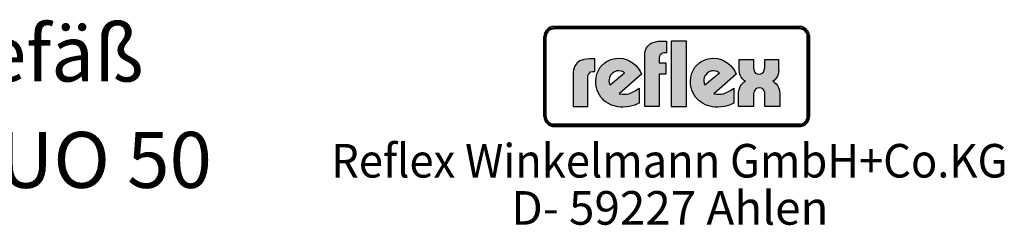
# Model space of a CAD drawing. Extents: x -3564 to -2240, y 8934 to 9880.
# Drawn here: x -2595 to -2240, y 9044 to 9118 of the extents above; entities that cross this region are included whole.
import ezdxf
from ezdxf.enums import TextEntityAlignment as Align

# ---------------------------------------------------------------- set-up
doc = ezdxf.new("R2010")
doc.units = 0
doc.header["$LTSCALE"] = 3
doc.layers.get('0').update_dxf_attribs({"linetype": 'CONTINUOUS'})
doc.layers.add('AM_4', color=3, linetype='CONTINUOUS', lineweight=25)
doc.layers.add('AM_6', color=2, linetype='CONTINUOUS', lineweight=35)
doc.styles.get("Standard").update_dxf_attribs({"font": 'ISOCP.SHX'})

msp = doc.modelspace()

# ---------------------------------------------------------------- hatches: boundary and pattern name
at = {"layer": 'AM_4'}
h = msp.add_hatch(color=256, dxfattribs=at)
h.paths.add_polyline_path([(-2313.97, 9115.47), (-2402.13, 9115.47), (-2402.13, 9115.05), (-2313.97, 9115.05)])
h.paths.add_polyline_path([(-2405.43, 9111.76), (-2405.84, 9111.76), (-2405.84, 9083.02), (-2405.43, 9083.02)])
h.paths.add_polyline_path([(-2404.66, 9113.12), (-2404.59, 9113.24), (-2404.52, 9113.36), (-2404.44, 9113.47), (-2404.35, 9113.58), (-2404.26, 9113.69), (-2404.16, 9113.79), (-2404.06, 9113.89), (-2403.95, 9113.97), (-2403.85, 9114.06), (-2403.73, 9114.15), (-2403.61, 9114.22), (-2403.49, 9114.29), (-2403.37, 9114.36), (-2403.24, 9114.42), (-2403.11, 9114.46), (-2402.98, 9114.51), (-2402.84, 9114.55), (-2402.71, 9114.58), (-2402.56, 9114.61), (-2402.42, 9114.63), (-2402.28, 9114.64), (-2402.13, 9114.64), (-2402.13, 9115.05), (-2402.8, 9114.97), (-2403.38, 9114.8), (-2403.97, 9114.47), (-2404.42, 9114.09), (-2404.84, 9113.59), (-2405.13, 9113.05), (-2405.34, 9112.42), (-2405.43, 9111.76), (-2405.01, 9111.76), (-2405.01, 9111.91), (-2405, 9112.05), (-2404.98, 9112.19), (-2404.96, 9112.33), (-2404.93, 9112.47), (-2404.88, 9112.6), (-2404.84, 9112.74), (-2404.79, 9112.87), (-2404.73, 9113)])
h = msp.add_hatch(color=256, dxfattribs=at)
h.paths.add_polyline_path([(-2405.01, 9111.76), (-2405.43, 9111.76), (-2405.43, 9083.02), (-2405.01, 9083.02)])
h.paths.add_polyline_path([(-2313.97, 9080.18), (-2402.13, 9080.18), (-2402.13, 9079.77), (-2313.97, 9079.77)])
h.paths.add_polyline_path([(-2313.97, 9115.05), (-2402.13, 9115.05), (-2402.13, 9114.64), (-2313.97, 9114.64)])
h.paths.add_polyline_path([(-2310.26, 9111.76), (-2310.68, 9111.76), (-2310.68, 9083.02), (-2310.26, 9083.02)])
h.paths.add_polyline_path([(-2403.38, 9114.8), (-2402.8, 9114.97), (-2402.13, 9115.05), (-2402.13, 9115.47), (-2402.32, 9115.46), (-2402.5, 9115.44), (-2402.69, 9115.42), (-2402.87, 9115.39), (-2403.05, 9115.35), (-2403.23, 9115.29), (-2403.4, 9115.23), (-2403.57, 9115.17), (-2403.73, 9115.1), (-2403.89, 9115.01), (-2404.04, 9114.92), (-2404.19, 9114.82), (-2404.33, 9114.72), (-2404.48, 9114.61), (-2404.62, 9114.49), (-2404.74, 9114.37), (-2404.87, 9114.24), (-2404.98, 9114.11), (-2405.09, 9113.96), (-2405.19, 9113.82), (-2405.29, 9113.67), (-2405.38, 9113.52), (-2405.47, 9113.35), (-2405.54, 9113.19), (-2405.61, 9113.03), (-2405.66, 9112.85), (-2405.72, 9112.68), (-2405.76, 9112.5), (-2405.79, 9112.32), (-2405.81, 9112.13), (-2405.83, 9111.95), (-2405.84, 9111.76), (-2405.43, 9111.76), (-2405.34, 9112.42), (-2405.13, 9113.05), (-2404.84, 9113.59), (-2404.42, 9114.09), (-2403.97, 9114.47)])
h.paths.add_polyline_path([(-2403.24, 9114.42), (-2403.11, 9114.46), (-2402.98, 9114.51), (-2402.84, 9114.55), (-2402.71, 9114.58), (-2402.56, 9114.61), (-2402.42, 9114.63), (-2402.28, 9114.64), (-2402.13, 9114.64), (-2402.13, 9115.05), (-2402.8, 9114.97), (-2403.38, 9114.8), (-2403.97, 9114.47), (-2404.42, 9114.09), (-2404.84, 9113.59), (-2405.13, 9113.05), (-2405.34, 9112.42), (-2405.43, 9111.76), (-2405.01, 9111.76), (-2405.01, 9111.91), (-2405, 9112.05), (-2404.98, 9112.19), (-2404.96, 9112.33), (-2404.93, 9112.47), (-2404.88, 9112.6), (-2404.84, 9112.74), (-2404.79, 9112.87), (-2404.73, 9113), (-2404.66, 9113.12), (-2404.59, 9113.24), (-2404.52, 9113.36), (-2404.44, 9113.47), (-2404.35, 9113.58), (-2404.26, 9113.69), (-2404.16, 9113.79), (-2404.06, 9113.89), (-2403.95, 9113.97), (-2403.85, 9114.06), (-2403.73, 9114.15), (-2403.61, 9114.22), (-2403.49, 9114.29), (-2403.37, 9114.36)])
h.paths.add_polyline_path([(-2313.97, 9079.77), (-2402.13, 9079.77), (-2402.13, 9079.36), (-2313.97, 9079.36)])
h.paths.add_polyline_path([(-2311.22, 9081.19), (-2310.93, 9081.78), (-2310.72, 9082.36), (-2310.68, 9083.02), (-2311.09, 9083.02), (-2311.09, 9082.88), (-2311.1, 9082.74), (-2311.12, 9082.59), (-2311.14, 9082.45), (-2311.18, 9082.31), (-2311.21, 9082.18), (-2311.26, 9082.05), (-2311.31, 9081.92), (-2311.37, 9081.79), (-2311.43, 9081.67), (-2311.5, 9081.56), (-2311.57, 9081.44), (-2311.65, 9081.33), (-2311.74, 9081.22), (-2311.83, 9081.11), (-2311.92, 9081.02), (-2312.02, 9080.92), (-2312.12, 9080.83), (-2312.24, 9080.75), (-2312.35, 9080.67), (-2312.46, 9080.6), (-2312.58, 9080.52), (-2312.71, 9080.46), (-2312.84, 9080.41), (-2312.97, 9080.36), (-2313.1, 9080.31), (-2313.24, 9080.27), (-2313.38, 9080.24), (-2313.53, 9080.21), (-2313.67, 9080.2), (-2313.82, 9080.18), (-2313.97, 9080.18), (-2313.97, 9079.77), (-2313.31, 9079.81), (-2312.68, 9080.02), (-2312.14, 9080.32), (-2311.64, 9080.73)], flags=16)
h.paths.add_polyline_path([(-2311.11, 9080.7), (-2311, 9080.83), (-2310.9, 9080.98), (-2310.8, 9081.13), (-2310.71, 9081.28), (-2310.63, 9081.44), (-2310.56, 9081.6), (-2310.49, 9081.76), (-2310.43, 9081.94), (-2310.38, 9082.11), (-2310.34, 9082.29), (-2310.31, 9082.47), (-2310.29, 9082.65), (-2310.27, 9082.84), (-2310.26, 9083.02), (-2310.68, 9083.02), (-2310.72, 9082.36), (-2310.93, 9081.78), (-2311.22, 9081.19), (-2311.64, 9080.73), (-2312.14, 9080.32), (-2312.68, 9080.02), (-2313.31, 9079.81), (-2313.97, 9079.77), (-2313.97, 9079.36), (-2313.78, 9079.37), (-2313.59, 9079.39), (-2313.4, 9079.4), (-2313.22, 9079.44), (-2313.04, 9079.47), (-2312.86, 9079.53), (-2312.69, 9079.59), (-2312.52, 9079.65), (-2312.36, 9079.73), (-2312.2, 9079.8), (-2312.05, 9079.89), (-2311.89, 9079.99), (-2311.75, 9080.09), (-2311.61, 9080.2), (-2311.47, 9080.32), (-2311.34, 9080.43), (-2311.22, 9080.56)])
h.paths.add_polyline_path([(-2311.64, 9114.09), (-2312.14, 9114.47), (-2312.68, 9114.8), (-2313.31, 9114.97), (-2313.97, 9115.05), (-2313.97, 9114.64), (-2313.82, 9114.64), (-2313.67, 9114.63), (-2313.53, 9114.61), (-2313.38, 9114.58), (-2313.25, 9114.55), (-2313.11, 9114.51), (-2312.97, 9114.46), (-2312.84, 9114.42), (-2312.71, 9114.36), (-2312.59, 9114.29), (-2312.47, 9114.22), (-2312.35, 9114.15), (-2312.24, 9114.06), (-2312.13, 9113.98), (-2312.02, 9113.89), (-2311.92, 9113.79), (-2311.83, 9113.69), (-2311.74, 9113.59), (-2311.65, 9113.47), (-2311.58, 9113.36), (-2311.5, 9113.25), (-2311.43, 9113.12), (-2311.37, 9113), (-2311.31, 9112.87), (-2311.26, 9112.74), (-2311.21, 9112.61), (-2311.18, 9112.47), (-2311.14, 9112.33), (-2311.12, 9112.19), (-2311.1, 9112.05), (-2311.09, 9111.91), (-2311.09, 9111.76), (-2310.68, 9111.76), (-2310.72, 9112.42), (-2310.93, 9113.05), (-2311.22, 9113.59)])
h.paths.add_polyline_path([(-2311.47, 9114.49), (-2311.61, 9114.61), (-2311.74, 9114.72), (-2311.89, 9114.82), (-2312.04, 9114.92), (-2312.2, 9115.01), (-2312.36, 9115.1), (-2312.52, 9115.17), (-2312.69, 9115.23), (-2312.86, 9115.29), (-2313.04, 9115.35), (-2313.22, 9115.39), (-2313.4, 9115.42), (-2313.59, 9115.44), (-2313.78, 9115.46), (-2313.97, 9115.47), (-2313.97, 9115.05), (-2313.31, 9114.97), (-2312.68, 9114.8), (-2312.14, 9114.47), (-2311.64, 9114.09), (-2311.22, 9113.59), (-2310.93, 9113.05), (-2310.72, 9112.42), (-2310.68, 9111.76), (-2310.26, 9111.76), (-2310.27, 9111.95), (-2310.29, 9112.13), (-2310.31, 9112.32), (-2310.34, 9112.5), (-2310.38, 9112.67), (-2310.43, 9112.85), (-2310.49, 9113.02), (-2310.56, 9113.19), (-2310.63, 9113.35), (-2310.71, 9113.51), (-2310.79, 9113.66), (-2310.9, 9113.82), (-2311, 9113.96), (-2311.1, 9114.11), (-2311.22, 9114.24), (-2311.34, 9114.37)])
h.paths.add_polyline_path([(-2404.16, 9081.02), (-2404.26, 9081.12), (-2404.35, 9081.22), (-2404.44, 9081.33), (-2404.52, 9081.44), (-2404.6, 9081.56), (-2404.67, 9081.68), (-2404.73, 9081.8), (-2404.79, 9081.92), (-2404.84, 9082.05), (-2404.89, 9082.18), (-2404.93, 9082.32), (-2404.96, 9082.46), (-2404.98, 9082.59), (-2405, 9082.74), (-2405.01, 9082.88), (-2405.01, 9083.02), (-2405.43, 9083.02), (-2405.34, 9082.36), (-2405.13, 9081.78), (-2404.84, 9081.19), (-2404.42, 9080.73), (-2403.97, 9080.32), (-2403.38, 9080.02), (-2402.8, 9079.81), (-2402.13, 9079.77), (-2402.13, 9080.18), (-2402.28, 9080.18), (-2402.43, 9080.2), (-2402.57, 9080.21), (-2402.71, 9080.24), (-2402.84, 9080.27), (-2402.98, 9080.31), (-2403.11, 9080.36), (-2403.24, 9080.41), (-2403.37, 9080.46), (-2403.49, 9080.52), (-2403.62, 9080.6), (-2403.73, 9080.67), (-2403.85, 9080.75), (-2403.96, 9080.83), (-2404.07, 9080.92)], flags=17)
h.paths.add_polyline_path([(-2404.42, 9080.73), (-2404.84, 9081.19), (-2405.13, 9081.78), (-2405.34, 9082.36), (-2405.43, 9083.02), (-2405.84, 9083.02), (-2405.83, 9082.84), (-2405.81, 9082.65), (-2405.79, 9082.47), (-2405.76, 9082.29), (-2405.72, 9082.11), (-2405.66, 9081.94), (-2405.61, 9081.76), (-2405.54, 9081.6), (-2405.46, 9081.44), (-2405.38, 9081.28), (-2405.29, 9081.13), (-2405.19, 9080.98), (-2405.09, 9080.83), (-2404.98, 9080.7), (-2404.86, 9080.56), (-2404.74, 9080.43), (-2404.61, 9080.32), (-2404.47, 9080.2), (-2404.33, 9080.09), (-2404.19, 9079.99), (-2404.04, 9079.89), (-2403.89, 9079.8), (-2403.73, 9079.73), (-2403.56, 9079.65), (-2403.39, 9079.59), (-2403.22, 9079.53), (-2403.05, 9079.47), (-2402.87, 9079.44), (-2402.69, 9079.4), (-2402.5, 9079.39), (-2402.32, 9079.37), (-2402.13, 9079.36), (-2402.13, 9079.77), (-2402.8, 9079.81), (-2403.38, 9080.02), (-2403.97, 9080.32)])
h = msp.add_hatch(color=256, dxfattribs=at)
h.paths.add_polyline_path([(-2310.68, 9111.76), (-2311.09, 9111.76), (-2311.09, 9083.02), (-2310.68, 9083.02)])
h.paths.add_polyline_path([(-2310.93, 9081.78), (-2310.72, 9082.36), (-2310.68, 9083.02), (-2311.09, 9083.02), (-2311.09, 9082.88), (-2311.1, 9082.74), (-2311.12, 9082.59), (-2311.14, 9082.45), (-2311.18, 9082.31), (-2311.21, 9082.18), (-2311.26, 9082.05), (-2311.31, 9081.92), (-2311.37, 9081.79), (-2311.43, 9081.67), (-2311.5, 9081.56), (-2311.57, 9081.44), (-2311.65, 9081.33), (-2311.74, 9081.22), (-2311.83, 9081.11), (-2311.92, 9081.02), (-2312.02, 9080.92), (-2312.12, 9080.83), (-2312.24, 9080.75), (-2312.35, 9080.67), (-2312.46, 9080.6), (-2312.58, 9080.52), (-2312.71, 9080.46), (-2312.84, 9080.41), (-2312.97, 9080.36), (-2313.1, 9080.31), (-2313.24, 9080.27), (-2313.38, 9080.24), (-2313.53, 9080.21), (-2313.67, 9080.2), (-2313.82, 9080.18), (-2313.97, 9080.18), (-2313.97, 9079.77), (-2313.31, 9079.81), (-2312.68, 9080.02), (-2312.14, 9080.32), (-2311.64, 9080.73), (-2311.22, 9081.19)])
h = msp.add_hatch(color=256, dxfattribs=at)
h.paths.add_polyline_path([(-2390.03, 9097.39), (-2389.92, 9097.98), (-2389.7, 9098.42), (-2389.38, 9098.74), (-2389.05, 9099.02), (-2388.4, 9099.18), (-2388.08, 9099.23), (-2387.48, 9099.23), (-2387.48, 9103.73), (-2389.43, 9103.73), (-2390.52, 9103.68), (-2391.44, 9103.57), (-2392.2, 9103.3), (-2392.91, 9103.02), (-2393.44, 9102.64), (-2393.93, 9102.26), (-2394.31, 9101.83), (-2394.64, 9101.4), (-2395.01, 9100.48), (-2395.23, 9099.72), (-2395.29, 9099.02), (-2395.29, 9086.6), (-2390.03, 9086.6)])
h.paths.add_polyline_path([(-2370.73, 9098.26), (-2371.21, 9099.34), (-2371.92, 9100.43), (-2372.73, 9101.34), (-2373.76, 9102.21), (-2374.9, 9102.92), (-2376.15, 9103.46), (-2377.5, 9103.84), (-2378.91, 9103.95), (-2379.94, 9103.89), (-2380.87, 9103.73), (-2381.73, 9103.51), (-2382.55, 9103.19), (-2383.31, 9102.81), (-2383.96, 9102.37), (-2384.56, 9101.83), (-2385.15, 9101.29), (-2385.63, 9100.7), (-2386.01, 9100.05), (-2386.39, 9099.34), (-2386.67, 9098.64), (-2387.05, 9097.17), (-2387.21, 9095.65), (-2387.15, 9094.51), (-2386.99, 9093.49), (-2386.72, 9092.51), (-2386.34, 9091.59), (-2385.91, 9090.77), (-2385.42, 9090.01), (-2384.83, 9089.31), (-2384.18, 9088.66), (-2383.42, 9088.12), (-2382.66, 9087.68), (-2381.84, 9087.25), (-2381.03, 9086.92), (-2380.11, 9086.7), (-2379.24, 9086.49), (-2378.32, 9086.38), (-2377.4, 9086.38), (-2376.15, 9086.43), (-2375.01, 9086.6), (-2374.04, 9086.81), (-2373.17, 9087.08), (-2371.97, 9087.63), (-2371.59, 9087.84), (-2371.59, 9093.16), (-2372.79, 9092.35), (-2373.98, 9091.7), (-2375.34, 9091.21), (-2375.99, 9091.05), (-2376.64, 9090.99), (-2377.72, 9090.99), (-2378.48, 9091.15), (-2378.8, 9091.21)])
h.paths.add_polyline_path([(-2382.06, 9094.35), (-2382.22, 9094.73), (-2382.33, 9095.16), (-2382.44, 9095.71), (-2382.39, 9096.36), (-2382.22, 9097.06), (-2381.84, 9097.82), (-2381.19, 9098.58), (-2380.43, 9099.12), (-2379.62, 9099.4), (-2378.86, 9099.45), (-2378.21, 9099.34), (-2377.61, 9099.18), (-2377.18, 9098.96), (-2376.8, 9098.74)], flags=16)
h.paths.add_polyline_path([(-2364.33, 9098.26), (-2362, 9098.26), (-2362, 9102.32), (-2364.33, 9102.32), (-2364.33, 9104.11), (-2364.22, 9104.71), (-2364, 9105.14), (-2363.68, 9105.47), (-2363.35, 9105.74), (-2362.65, 9105.9), (-2362.38, 9105.95), (-2361.79, 9105.95), (-2361.79, 9110.13), (-2363.73, 9110.13), (-2364.76, 9110.07), (-2365.69, 9109.91), (-2366.5, 9109.64), (-2367.21, 9109.37), (-2367.75, 9108.99), (-2368.24, 9108.61), (-2368.62, 9108.18), (-2368.89, 9107.75), (-2369.32, 9106.88), (-2369.54, 9106.06), (-2369.59, 9105.36), (-2369.59, 9086.65), (-2364.33, 9086.65)])
h.paths.add_polyline_path([(-2354.57, 9110.13), (-2360.05, 9110.13), (-2360.05, 9086.65), (-2354.57, 9086.65)])
h.paths.add_polyline_path([(-2336.63, 9098.26), (-2337.12, 9099.34), (-2337.82, 9100.43), (-2338.64, 9101.34), (-2339.66, 9102.21), (-2340.8, 9102.92), (-2342.05, 9103.46), (-2343.4, 9103.84), (-2344.82, 9103.95), (-2345.85, 9103.89), (-2346.76, 9103.73), (-2347.63, 9103.51), (-2348.44, 9103.19), (-2349.2, 9102.81), (-2349.86, 9102.37), (-2350.45, 9101.83), (-2351.05, 9101.29), (-2351.48, 9100.7), (-2351.92, 9100.05), (-2352.3, 9099.34), (-2352.57, 9098.64), (-2352.95, 9097.17), (-2353.11, 9095.65), (-2353.06, 9094.51), (-2352.89, 9093.49), (-2352.62, 9092.51), (-2352.24, 9091.59), (-2351.81, 9090.77), (-2351.32, 9090.01), (-2350.72, 9089.31), (-2350.02, 9088.66), (-2349.31, 9088.12), (-2348.55, 9087.68), (-2347.74, 9087.25), (-2346.92, 9086.92), (-2346.01, 9086.7), (-2345.14, 9086.49), (-2344.22, 9086.38), (-2343.3, 9086.38), (-2342.05, 9086.43), (-2340.91, 9086.6), (-2339.88, 9086.81), (-2339.06, 9087.08), (-2337.88, 9087.63), (-2337.5, 9087.84), (-2337.5, 9093.16), (-2338.69, 9092.35), (-2339.88, 9091.7), (-2341.23, 9091.21), (-2341.89, 9091.05), (-2342.54, 9090.99), (-2343.62, 9090.99), (-2344.38, 9091.15), (-2344.71, 9091.21)])
h.paths.add_polyline_path([(-2348.34, 9095.71), (-2348.28, 9096.36), (-2348.12, 9097.06), (-2347.74, 9097.82), (-2347.09, 9098.58), (-2346.34, 9099.12), (-2345.52, 9099.4), (-2344.76, 9099.45), (-2344.11, 9099.34), (-2343.51, 9099.18), (-2343.08, 9098.96), (-2342.7, 9098.74), (-2347.96, 9094.35), (-2348.12, 9094.73), (-2348.23, 9095.16)], flags=16)
h.paths.add_polyline_path([(-2322.7, 9095.16), (-2323.13, 9095.43), (-2323.5, 9095.65), (-2322.75, 9096.14), (-2322.21, 9096.79), (-2321.77, 9097.5), (-2321.5, 9098.2), (-2321.29, 9099.4), (-2321.29, 9099.94), (-2321.29, 9103.57), (-2326.38, 9103.57), (-2326.38, 9100.48), (-2326.43, 9100.1), (-2326.65, 9099.34), (-2326.87, 9098.96), (-2327.25, 9098.58), (-2327.79, 9098.31), (-2328.44, 9098.26), (-2329.09, 9098.31), (-2329.64, 9098.58), (-2329.96, 9098.91), (-2330.18, 9099.34), (-2330.34, 9100.1), (-2330.34, 9100.43), (-2330.34, 9103.57), (-2335.54, 9103.57), (-2335.54, 9099.88), (-2335.43, 9098.74), (-2335.16, 9097.88), (-2334.84, 9097.12), (-2334.4, 9096.57), (-2333.97, 9096.14), (-2333.64, 9095.87), (-2333.26, 9095.65), (-2333.75, 9095.43), (-2334.13, 9095.16), (-2334.73, 9094.51), (-2335.22, 9093.75), (-2335.49, 9093), (-2335.71, 9092.29), (-2335.81, 9091.7), (-2335.87, 9091.15), (-2335.87, 9086.65), (-2330.45, 9086.65), (-2330.45, 9090.77), (-2330.4, 9091.21), (-2330.34, 9091.59), (-2330.23, 9092.08), (-2329.96, 9092.51), (-2329.58, 9092.95), (-2329.04, 9093.22), (-2328.28, 9093.33), (-2327.57, 9093.22), (-2327.03, 9092.95), (-2326.71, 9092.51), (-2326.49, 9092.02), (-2326.38, 9091.59), (-2326.33, 9091.15), (-2326.33, 9090.77), (-2326.33, 9086.65), (-2320.96, 9086.65), (-2320.96, 9091.21), (-2321.07, 9092.4), (-2321.39, 9093.38), (-2321.77, 9094.13), (-2322.26, 9094.73)])

# ---------------------------------------------------------------- linework, layer by layer
for p, q in [((-2405.19, 9113.82), (-2405.29, 9113.67)), ((-2405.09, 9113.96), (-2405.19, 9113.82)), ((-2404.98, 9114.11), (-2405.09, 9113.96)), ((-2404.87, 9114.24), (-2404.98, 9114.11)), ((-2404.74, 9114.37), (-2404.87, 9114.24)), ((-2404.84, 9113.59), (-2404.42, 9114.09)), ((-2404.62, 9114.49), (-2404.74, 9114.37)), ((-2404.48, 9114.61), (-2404.62, 9114.49)), ((-2404.33, 9114.72), (-2404.48, 9114.61)), ((-2404.42, 9114.09), (-2403.97, 9114.47)), ((-2404.19, 9114.82), (-2404.33, 9114.72)), ((-2404.26, 9113.69), (-2404.16, 9113.79)), ((-2404.04, 9114.92), (-2404.19, 9114.82)), ((-2404.16, 9113.79), (-2404.06, 9113.89)), ((-2404.06, 9113.89), (-2403.85, 9114.06)), ((-2403.89, 9115.01), (-2404.04, 9114.92)), ((-2403.97, 9114.47), (-2403.38, 9114.8)), ((-2403.73, 9115.1), (-2403.89, 9115.01)), ((-2403.85, 9114.06), (-2403.73, 9114.15)), ((-2403.57, 9115.17), (-2403.73, 9115.1)), ((-2403.73, 9114.15), (-2403.49, 9114.29)), ((-2403.4, 9115.23), (-2403.57, 9115.17)), ((-2403.49, 9114.29), (-2403.37, 9114.36)), ((-2403.23, 9115.29), (-2403.4, 9115.23)), ((-2403.38, 9114.8), (-2402.8, 9114.97)), ((-2403.37, 9114.36), (-2403.24, 9114.42)), ((-2403.24, 9114.42), (-2402.98, 9114.51)), ((-2403.05, 9115.35), (-2403.23, 9115.29)), ((-2402.87, 9115.39), (-2403.05, 9115.35)), ((-2402.98, 9114.51), (-2402.84, 9114.55)), ((-2402.69, 9115.42), (-2402.87, 9115.39)), ((-2402.84, 9114.55), (-2402.71, 9114.58)), ((-2402.8, 9114.97), (-2402.13, 9115.05)), ((-2402.71, 9114.58), (-2402.56, 9114.61)), ((-2402.5, 9115.44), (-2402.69, 9115.42)), ((-2402.56, 9114.61), (-2402.42, 9114.63)), ((-2402.32, 9115.46), (-2402.5, 9115.44)), ((-2402.42, 9114.63), (-2402.28, 9114.64)), ((-2402.13, 9115.47), (-2402.32, 9115.46)), ((-2402.28, 9114.64), (-2313.82, 9114.64)), ((-2402.13, 9115.47), (-2313.97, 9115.47)), ((-2402.13, 9115.47), (-2402.13, 9115.47)), ((-2402.13, 9115.47), (-2402.13, 9114.64)), ((-2402.13, 9115.05), (-2313.97, 9115.05)), ((-2402.13, 9115.05), (-2402.13, 9115.05)), ((-2402.13, 9114.71), (-2313.97, 9114.71)), ((-2313.78, 9115.46), (-2313.97, 9115.47)), ((-2313.97, 9114.64), (-2313.97, 9115.47)), ((-2313.97, 9115.47), (-2313.97, 9115.47)), ((-2313.97, 9115.05), (-2313.31, 9114.97)), ((-2313.82, 9114.64), (-2313.67, 9114.63)), ((-2313.59, 9115.44), (-2313.78, 9115.46)), ((-2313.67, 9114.63), (-2313.38, 9114.58)), ((-2313.4, 9115.42), (-2313.59, 9115.44)), ((-2313.22, 9115.39), (-2313.4, 9115.42)), ((-2313.38, 9114.58), (-2313.25, 9114.55)), ((-2313.31, 9114.97), (-2312.68, 9114.8)), ((-2313.25, 9114.55), (-2313.11, 9114.51)), ((-2313.04, 9115.35), (-2313.22, 9115.39)), ((-2313.11, 9114.51), (-2312.97, 9114.46)), ((-2312.86, 9115.29), (-2313.04, 9115.35)), ((-2312.97, 9114.46), (-2312.84, 9114.42)), ((-2312.69, 9115.23), (-2312.86, 9115.29)), ((-2312.84, 9114.42), (-2312.71, 9114.36)), ((-2312.71, 9114.36), (-2312.59, 9114.29)), ((-2312.52, 9115.17), (-2312.69, 9115.23)), ((-2312.68, 9114.8), (-2312.14, 9114.47)), ((-2312.59, 9114.29), (-2312.47, 9114.22)), ((-2312.36, 9115.1), (-2312.52, 9115.17)), ((-2312.47, 9114.22), (-2312.35, 9114.15)), ((-2312.2, 9115.01), (-2312.36, 9115.1)), ((-2312.35, 9114.15), (-2312.24, 9114.06)), ((-2312.24, 9114.06), (-2312.13, 9113.98)), ((-2312.04, 9114.92), (-2312.2, 9115.01)), ((-2312.14, 9114.47), (-2311.64, 9114.09)), ((-2312.13, 9113.98), (-2312.02, 9113.89)), ((-2312.04, 9114.92), (-2311.74, 9114.72)), ((-2312.02, 9113.89), (-2311.92, 9113.79)), ((-2311.92, 9113.79), (-2311.83, 9113.69)), ((-2311.61, 9114.61), (-2311.74, 9114.72)), ((-2311.64, 9114.09), (-2311.22, 9113.59)), ((-2311.47, 9114.49), (-2311.61, 9114.61)), ((-2311.34, 9114.37), (-2311.47, 9114.49)), ((-2311.34, 9114.37), (-2311.1, 9114.11)), ((-2311, 9113.96), (-2311.1, 9114.11)), ((-2310.9, 9113.82), (-2311, 9113.96)), ((-2310.79, 9113.66), (-2310.9, 9113.82)), ((-2405.83, 9111.95), (-2405.84, 9111.76)), ((-2405.84, 9083.02), (-2405.84, 9111.76)), ((-2405.84, 9111.76), (-2405.84, 9111.76)), ((-2405.84, 9111.76), (-2405.01, 9111.76)), ((-2405.81, 9112.13), (-2405.83, 9111.95)), ((-2405.79, 9112.32), (-2405.81, 9112.13)), ((-2405.76, 9112.5), (-2405.79, 9112.32)), ((-2405.72, 9112.68), (-2405.76, 9112.5)), ((-2405.66, 9112.85), (-2405.72, 9112.68)), ((-2405.61, 9113.03), (-2405.66, 9112.85)), ((-2405.54, 9113.19), (-2405.61, 9113.03)), ((-2405.47, 9113.35), (-2405.54, 9113.19)), ((-2405.38, 9113.52), (-2405.47, 9113.35)), ((-2405.43, 9111.76), (-2405.34, 9112.42)), ((-2405.43, 9083.02), (-2405.43, 9111.76)), ((-2405.29, 9113.67), (-2405.38, 9113.52)), ((-2405.34, 9112.42), (-2405.13, 9113.05)), ((-2405.13, 9113.05), (-2404.84, 9113.59)), ((-2405.08, 9083.02), (-2405.08, 9111.76)), ((-2405.01, 9111.91), (-2405, 9112.05)), ((-2405.01, 9082.88), (-2405.01, 9111.91)), ((-2405, 9112.05), (-2404.98, 9112.19)), ((-2404.98, 9112.19), (-2404.96, 9112.33)), ((-2404.96, 9112.33), (-2404.93, 9112.47)), ((-2404.93, 9112.47), (-2404.88, 9112.6)), ((-2404.88, 9112.6), (-2404.84, 9112.74)), ((-2404.84, 9112.74), (-2404.79, 9112.87)), ((-2404.79, 9112.87), (-2404.73, 9113)), ((-2404.73, 9113), (-2404.66, 9113.12)), ((-2404.66, 9113.12), (-2404.52, 9113.36)), ((-2404.52, 9113.36), (-2404.44, 9113.47)), ((-2404.44, 9113.47), (-2404.35, 9113.58)), ((-2404.35, 9113.58), (-2404.26, 9113.69)), ((-2311.83, 9113.69), (-2311.74, 9113.59)), ((-2311.74, 9113.59), (-2311.65, 9113.47)), ((-2311.65, 9113.47), (-2311.58, 9113.36)), ((-2311.58, 9113.36), (-2311.5, 9113.25)), ((-2311.5, 9113.25), (-2311.43, 9113.12)), ((-2311.43, 9113.12), (-2311.37, 9113)), ((-2311.37, 9113), (-2311.31, 9112.87)), ((-2311.31, 9112.87), (-2311.21, 9112.61)), ((-2311.22, 9113.59), (-2310.93, 9113.05)), ((-2311.21, 9112.61), (-2311.18, 9112.47)), ((-2311.18, 9112.47), (-2311.14, 9112.33)), ((-2311.14, 9112.33), (-2311.12, 9112.19)), ((-2311.12, 9112.19), (-2311.1, 9112.05)), ((-2311.1, 9112.05), (-2311.09, 9111.91)), ((-2311.09, 9082.88), (-2311.09, 9111.91)), ((-2311.09, 9111.76), (-2310.26, 9111.76)), ((-2311.02, 9111.76), (-2311.02, 9083.02)), ((-2310.93, 9113.05), (-2310.72, 9112.42)), ((-2310.71, 9113.51), (-2310.79, 9113.66)), ((-2310.72, 9112.42), (-2310.68, 9111.76)), ((-2310.63, 9113.35), (-2310.71, 9113.51)), ((-2310.68, 9111.76), (-2310.68, 9083.02)), ((-2310.56, 9113.19), (-2310.63, 9113.35)), ((-2310.49, 9113.02), (-2310.56, 9113.19)), ((-2310.43, 9112.85), (-2310.49, 9113.02)), ((-2310.38, 9112.67), (-2310.43, 9112.85)), ((-2310.34, 9112.5), (-2310.38, 9112.67)), ((-2310.31, 9112.32), (-2310.34, 9112.5)), ((-2310.31, 9112.32), (-2310.27, 9111.95)), ((-2310.26, 9111.76), (-2310.27, 9111.95)), ((-2310.26, 9111.76), (-2310.26, 9083.02)), ((-2310.26, 9111.76), (-2310.26, 9111.76)), ((-2369.54, 9106.06), (-2369.32, 9106.88)), ((-2369.32, 9106.88), (-2368.89, 9107.75)), ((-2368.89, 9107.75), (-2368.62, 9108.18)), ((-2368.62, 9108.18), (-2368.24, 9108.61)), ((-2368.24, 9108.61), (-2367.75, 9108.99)), ((-2367.75, 9108.99), (-2367.21, 9109.37)), ((-2367.21, 9109.37), (-2366.5, 9109.64)), ((-2366.5, 9109.64), (-2365.69, 9109.91)), ((-2365.69, 9109.91), (-2364.76, 9110.07)), ((-2364.76, 9110.07), (-2363.73, 9110.13)), ((-2363.73, 9110.13), (-2361.79, 9110.13)), ((-2361.79, 9110.13), (-2361.79, 9105.95)), ((-2360.05, 9110.13), (-2360.05, 9086.65)), ((-2354.57, 9110.13), (-2360.05, 9110.13)), ((-2360.05, 9110.13), (-2360.05, 9110.13)), ((-2354.57, 9086.65), (-2354.57, 9110.13)), ((-2392.2, 9103.3), (-2392.91, 9103.02)), ((-2391.44, 9103.57), (-2392.2, 9103.3)), ((-2390.52, 9103.68), (-2391.44, 9103.57)), ((-2389.43, 9103.73), (-2390.52, 9103.68)), ((-2387.48, 9103.73), (-2389.43, 9103.73)), ((-2387.48, 9099.23), (-2387.48, 9103.73)), ((-2383.31, 9102.81), (-2382.55, 9103.19)), ((-2382.55, 9103.19), (-2381.73, 9103.51)), ((-2381.73, 9103.51), (-2380.87, 9103.73)), ((-2380.87, 9103.73), (-2379.94, 9103.89)), ((-2379.94, 9103.89), (-2378.91, 9103.95)), ((-2378.91, 9103.95), (-2377.5, 9103.84)), ((-2377.5, 9103.84), (-2376.15, 9103.46)), ((-2376.15, 9103.46), (-2374.9, 9102.92)), ((-2369.59, 9105.36), (-2369.54, 9106.06)), ((-2369.59, 9086.65), (-2369.59, 9105.36)), ((-2364.22, 9104.71), (-2364.33, 9104.11)), ((-2364.33, 9104.11), (-2364.33, 9102.32)), ((-2364, 9105.14), (-2364.22, 9104.71)), ((-2363.68, 9105.47), (-2364, 9105.14)), ((-2363.35, 9105.74), (-2363.68, 9105.47)), ((-2362.65, 9105.9), (-2363.35, 9105.74)), ((-2362.38, 9105.95), (-2362.65, 9105.9)), ((-2361.79, 9105.95), (-2362.38, 9105.95)), ((-2349.2, 9102.81), (-2348.44, 9103.19)), ((-2348.44, 9103.19), (-2347.63, 9103.51)), ((-2347.63, 9103.51), (-2346.76, 9103.73)), ((-2346.76, 9103.73), (-2345.85, 9103.89)), ((-2345.85, 9103.89), (-2344.82, 9103.95)), ((-2344.82, 9103.95), (-2343.4, 9103.84)), ((-2343.4, 9103.84), (-2342.05, 9103.46)), ((-2342.05, 9103.46), (-2340.8, 9102.92)), ((-2335.54, 9103.57), (-2330.34, 9103.57)), ((-2335.54, 9099.88), (-2335.54, 9103.57)), ((-2335.54, 9103.57), (-2335.54, 9103.57)), ((-2330.34, 9100.1), (-2330.34, 9103.57)), ((-2326.38, 9103.57), (-2321.29, 9103.57)), ((-2326.38, 9100.48), (-2326.38, 9103.57)), ((-2321.29, 9099.4), (-2321.29, 9103.57)), ((-2395.23, 9099.72), (-2395.29, 9099.02)), ((-2395.01, 9100.48), (-2395.23, 9099.72)), ((-2394.64, 9101.4), (-2395.01, 9100.48)), ((-2394.31, 9101.83), (-2394.64, 9101.4)), ((-2393.93, 9102.26), (-2394.31, 9101.83)), ((-2393.44, 9102.64), (-2393.93, 9102.26)), ((-2392.91, 9103.02), (-2393.44, 9102.64)), ((-2386.39, 9099.34), (-2386.01, 9100.05)), ((-2386.01, 9100.05), (-2385.63, 9100.7)), ((-2385.63, 9100.7), (-2385.15, 9101.29)), ((-2385.15, 9101.29), (-2383.96, 9102.37)), ((-2383.96, 9102.37), (-2383.31, 9102.81)), ((-2374.9, 9102.92), (-2373.76, 9102.21)), ((-2373.76, 9102.21), (-2372.73, 9101.34)), ((-2372.73, 9101.34), (-2371.92, 9100.43)), ((-2371.92, 9100.43), (-2371.21, 9099.34)), ((-2364.33, 9102.32), (-2362, 9102.32)), ((-2362, 9102.32), (-2362, 9098.26)), ((-2352.3, 9099.34), (-2351.92, 9100.05)), ((-2351.92, 9100.05), (-2351.48, 9100.7)), ((-2351.48, 9100.7), (-2351.05, 9101.29)), ((-2351.05, 9101.29), (-2349.86, 9102.37)), ((-2349.86, 9102.37), (-2349.2, 9102.81)), ((-2340.8, 9102.92), (-2339.66, 9102.21)), ((-2339.66, 9102.21), (-2338.64, 9101.34)), ((-2338.64, 9101.34), (-2337.82, 9100.43)), ((-2337.82, 9100.43), (-2337.12, 9099.34)), ((-2335.43, 9098.74), (-2335.54, 9099.88)), ((-2330.34, 9100.1), (-2330.18, 9099.34)), ((-2326.65, 9099.34), (-2326.43, 9100.1)), ((-2326.43, 9100.1), (-2326.38, 9100.48)), ((-2395.29, 9099.02), (-2395.29, 9086.6)), ((-2390.03, 9097.39), (-2389.92, 9097.98)), ((-2390.03, 9086.6), (-2390.03, 9097.39)), ((-2390.03, 9097.39), (-2390.03, 9097.39)), ((-2389.92, 9097.98), (-2389.7, 9098.42)), ((-2389.7, 9098.42), (-2389.38, 9098.74)), ((-2389.38, 9098.74), (-2389.05, 9099.02)), ((-2389.05, 9099.02), (-2388.4, 9099.18)), ((-2388.4, 9099.18), (-2388.08, 9099.23)), ((-2388.08, 9099.23), (-2387.48, 9099.23)), ((-2387.21, 9095.65), (-2387.05, 9097.17)), ((-2387.05, 9097.17), (-2386.67, 9098.64)), ((-2386.67, 9098.64), (-2386.39, 9099.34)), ((-2382.39, 9096.36), (-2382.44, 9095.71)), ((-2382.22, 9097.06), (-2382.39, 9096.36)), ((-2381.84, 9097.82), (-2382.22, 9097.06)), ((-2382.06, 9094.35), (-2376.8, 9098.74)), ((-2381.19, 9098.58), (-2381.84, 9097.82)), ((-2380.43, 9099.12), (-2381.19, 9098.58)), ((-2379.62, 9099.4), (-2380.43, 9099.12)), ((-2378.86, 9099.45), (-2379.62, 9099.4)), ((-2378.21, 9099.34), (-2378.86, 9099.45)), ((-2370.73, 9098.26), (-2378.8, 9091.21)), ((-2377.61, 9099.18), (-2378.21, 9099.34)), ((-2377.18, 9098.96), (-2377.61, 9099.18)), ((-2376.8, 9098.74), (-2377.18, 9098.96)), ((-2371.21, 9099.34), (-2370.73, 9098.26)), ((-2362, 9098.26), (-2364.33, 9098.26)), ((-2364.33, 9098.26), (-2364.33, 9086.65)), ((-2353.11, 9095.65), (-2352.95, 9097.17)), ((-2352.95, 9097.17), (-2352.57, 9098.64)), ((-2352.57, 9098.64), (-2352.3, 9099.34)), ((-2348.28, 9096.36), (-2348.34, 9095.71)), ((-2348.12, 9097.06), (-2348.28, 9096.36)), ((-2347.74, 9097.82), (-2348.12, 9097.06)), ((-2347.96, 9094.35), (-2342.7, 9098.74)), ((-2347.09, 9098.58), (-2347.74, 9097.82)), ((-2346.34, 9099.12), (-2347.09, 9098.58)), ((-2345.52, 9099.4), (-2346.34, 9099.12)), ((-2344.76, 9099.45), (-2345.52, 9099.4)), ((-2344.11, 9099.34), (-2344.76, 9099.45)), ((-2336.63, 9098.26), (-2344.71, 9091.21)), ((-2343.51, 9099.18), (-2344.11, 9099.34)), ((-2343.08, 9098.96), (-2343.51, 9099.18)), ((-2342.7, 9098.74), (-2343.08, 9098.96)), ((-2337.12, 9099.34), (-2336.63, 9098.26)), ((-2335.16, 9097.88), (-2335.43, 9098.74)), ((-2334.84, 9097.12), (-2335.16, 9097.88)), ((-2334.4, 9096.57), (-2334.84, 9097.12)), ((-2333.97, 9096.14), (-2334.4, 9096.57)), ((-2333.64, 9095.87), (-2333.97, 9096.14)), ((-2330.18, 9099.34), (-2329.96, 9098.91)), ((-2329.96, 9098.91), (-2329.64, 9098.58)), ((-2329.64, 9098.58), (-2329.09, 9098.31)), ((-2329.09, 9098.31), (-2328.44, 9098.26)), ((-2328.44, 9098.26), (-2327.79, 9098.31)), ((-2327.79, 9098.31), (-2327.25, 9098.58)), ((-2327.25, 9098.58), (-2326.87, 9098.96)), ((-2326.87, 9098.96), (-2326.65, 9099.34)), ((-2322.75, 9096.14), (-2323.5, 9095.65)), ((-2322.21, 9096.79), (-2322.75, 9096.14)), ((-2321.77, 9097.5), (-2322.21, 9096.79)), ((-2321.5, 9098.2), (-2321.77, 9097.5)), ((-2321.29, 9099.4), (-2321.5, 9098.2)), ((-2387.15, 9094.51), (-2387.21, 9095.65)), ((-2386.99, 9093.49), (-2387.15, 9094.51)), ((-2386.72, 9092.51), (-2386.99, 9093.49)), ((-2386.34, 9091.59), (-2386.72, 9092.51)), ((-2382.44, 9095.71), (-2382.33, 9095.16)), ((-2382.33, 9095.16), (-2382.22, 9094.73)), ((-2382.22, 9094.73), (-2382.06, 9094.35)), ((-2382.06, 9094.35), (-2382.06, 9094.35)), ((-2372.79, 9092.35), (-2371.59, 9093.16)), ((-2371.59, 9093.16), (-2371.59, 9087.84)), ((-2371.59, 9093.16), (-2371.59, 9093.16)), ((-2353.06, 9094.51), (-2353.11, 9095.65)), ((-2352.89, 9093.49), (-2353.06, 9094.51)), ((-2352.62, 9092.51), (-2352.89, 9093.49)), ((-2352.24, 9091.59), (-2352.62, 9092.51)), ((-2348.34, 9095.71), (-2348.23, 9095.16)), ((-2348.23, 9095.16), (-2348.12, 9094.73)), ((-2348.12, 9094.73), (-2347.96, 9094.35)), ((-2347.96, 9094.35), (-2347.96, 9094.35)), ((-2338.69, 9092.35), (-2337.5, 9093.16)), ((-2337.5, 9093.16), (-2337.5, 9087.84)), ((-2337.5, 9093.16), (-2337.5, 9093.16)), ((-2335.71, 9092.29), (-2335.49, 9093)), ((-2335.49, 9093), (-2335.22, 9093.75)), ((-2335.22, 9093.75), (-2334.73, 9094.51)), ((-2334.73, 9094.51), (-2334.13, 9095.16)), ((-2334.13, 9095.16), (-2333.75, 9095.43)), ((-2333.75, 9095.43), (-2333.26, 9095.65)), ((-2333.26, 9095.65), (-2333.64, 9095.87)), ((-2329.96, 9092.51), (-2330.23, 9092.08)), ((-2329.58, 9092.95), (-2329.96, 9092.51)), ((-2329.04, 9093.22), (-2329.58, 9092.95)), ((-2328.28, 9093.33), (-2329.04, 9093.22)), ((-2327.57, 9093.22), (-2328.28, 9093.33)), ((-2327.03, 9092.95), (-2327.57, 9093.22)), ((-2326.71, 9092.51), (-2327.03, 9092.95)), ((-2326.49, 9092.02), (-2326.71, 9092.51)), ((-2323.5, 9095.65), (-2323.13, 9095.43)), ((-2323.13, 9095.43), (-2322.7, 9095.16)), ((-2322.7, 9095.16), (-2322.26, 9094.73)), ((-2322.26, 9094.73), (-2321.77, 9094.13)), ((-2321.77, 9094.13), (-2321.39, 9093.38)), ((-2321.39, 9093.38), (-2321.07, 9092.4)), ((-2385.91, 9090.77), (-2386.34, 9091.59)), ((-2385.42, 9090.01), (-2385.91, 9090.77)), ((-2384.83, 9089.31), (-2385.42, 9090.01)), ((-2384.18, 9088.66), (-2384.83, 9089.31)), ((-2378.8, 9091.21), (-2378.48, 9091.15)), ((-2378.48, 9091.15), (-2377.72, 9090.99)), ((-2377.72, 9090.99), (-2376.64, 9090.99)), ((-2376.64, 9090.99), (-2375.99, 9091.05)), ((-2375.99, 9091.05), (-2375.34, 9091.21)), ((-2375.34, 9091.21), (-2373.98, 9091.7)), ((-2373.98, 9091.7), (-2372.79, 9092.35)), ((-2351.81, 9090.77), (-2352.24, 9091.59)), ((-2351.32, 9090.01), (-2351.81, 9090.77)), ((-2350.72, 9089.31), (-2351.32, 9090.01)), ((-2350.02, 9088.66), (-2350.72, 9089.31)), ((-2344.71, 9091.21), (-2344.38, 9091.15)), ((-2344.38, 9091.15), (-2343.62, 9090.99)), ((-2343.62, 9090.99), (-2342.54, 9090.99)), ((-2342.54, 9090.99), (-2341.89, 9091.05)), ((-2341.89, 9091.05), (-2341.23, 9091.21)), ((-2341.23, 9091.21), (-2339.88, 9091.7)), ((-2339.88, 9091.7), (-2338.69, 9092.35)), ((-2335.87, 9091.15), (-2335.81, 9091.7)), ((-2335.87, 9086.65), (-2335.87, 9091.15)), ((-2335.81, 9091.7), (-2335.71, 9092.29)), ((-2330.4, 9091.21), (-2330.45, 9090.77)), ((-2330.45, 9090.77), (-2330.45, 9086.65)), ((-2330.34, 9091.59), (-2330.4, 9091.21)), ((-2330.23, 9092.08), (-2330.34, 9091.59)), ((-2326.38, 9091.59), (-2326.49, 9092.02)), ((-2326.33, 9091.15), (-2326.38, 9091.59)), ((-2326.33, 9086.65), (-2326.33, 9091.15)), ((-2321.07, 9092.4), (-2320.96, 9091.21)), ((-2320.96, 9091.21), (-2320.96, 9086.65)), ((-2395.29, 9086.6), (-2390.03, 9086.6)), ((-2383.42, 9088.12), (-2384.18, 9088.66)), ((-2382.66, 9087.68), (-2383.42, 9088.12)), ((-2381.84, 9087.25), (-2382.66, 9087.68)), ((-2381.03, 9086.92), (-2381.84, 9087.25)), ((-2380.11, 9086.7), (-2381.03, 9086.92)), ((-2379.24, 9086.49), (-2380.11, 9086.7)), ((-2378.32, 9086.38), (-2379.24, 9086.49)), ((-2377.4, 9086.38), (-2378.32, 9086.38)), ((-2376.15, 9086.43), (-2377.4, 9086.38)), ((-2375.01, 9086.6), (-2376.15, 9086.43)), ((-2374.04, 9086.81), (-2375.01, 9086.6)), ((-2373.17, 9087.08), (-2374.04, 9086.81)), ((-2371.97, 9087.63), (-2373.17, 9087.08)), ((-2371.59, 9087.84), (-2371.97, 9087.63)), ((-2364.33, 9086.65), (-2369.59, 9086.65)), ((-2369.59, 9086.65), (-2369.59, 9086.65)), ((-2360.05, 9086.65), (-2354.57, 9086.65)), ((-2349.31, 9088.12), (-2350.02, 9088.66)), ((-2348.55, 9087.68), (-2349.31, 9088.12)), ((-2347.74, 9087.25), (-2348.55, 9087.68)), ((-2346.92, 9086.92), (-2347.74, 9087.25)), ((-2346.01, 9086.7), (-2346.92, 9086.92)), ((-2345.14, 9086.49), (-2346.01, 9086.7)), ((-2344.22, 9086.38), (-2345.14, 9086.49)), ((-2343.3, 9086.38), (-2344.22, 9086.38)), ((-2342.05, 9086.43), (-2343.3, 9086.38)), ((-2340.91, 9086.6), (-2342.05, 9086.43)), ((-2339.88, 9086.81), (-2340.91, 9086.6)), ((-2339.06, 9087.08), (-2339.88, 9086.81)), ((-2337.88, 9087.63), (-2339.06, 9087.08)), ((-2337.5, 9087.84), (-2337.88, 9087.63)), ((-2330.45, 9086.65), (-2335.87, 9086.65)), ((-2320.96, 9086.65), (-2326.33, 9086.65)), ((-2405.84, 9083.02), (-2405.83, 9082.84)), ((-2405.01, 9083.02), (-2405.84, 9083.02)), ((-2405.84, 9083.02), (-2405.84, 9083.02)), ((-2405.83, 9082.84), (-2405.81, 9082.65)), ((-2405.81, 9082.65), (-2405.79, 9082.47)), ((-2405.79, 9082.47), (-2405.76, 9082.29)), ((-2405.76, 9082.29), (-2405.72, 9082.11)), ((-2405.72, 9082.11), (-2405.66, 9081.94)), ((-2405.66, 9081.94), (-2405.61, 9081.76)), ((-2405.34, 9082.36), (-2405.43, 9083.02)), ((-2405.13, 9081.78), (-2405.34, 9082.36)), ((-2405, 9082.74), (-2405.01, 9082.88)), ((-2404.98, 9082.59), (-2405, 9082.74)), ((-2404.96, 9082.46), (-2404.98, 9082.59)), ((-2404.93, 9082.32), (-2404.96, 9082.46)), ((-2404.89, 9082.18), (-2404.93, 9082.32)), ((-2404.84, 9082.05), (-2404.89, 9082.18)), ((-2404.79, 9081.92), (-2404.84, 9082.05)), ((-2404.73, 9081.8), (-2404.79, 9081.92)), ((-2311.43, 9081.67), (-2311.31, 9081.92)), ((-2311.31, 9081.92), (-2311.21, 9082.18)), ((-2311.18, 9082.31), (-2311.21, 9082.18)), ((-2311.14, 9082.45), (-2311.18, 9082.31)), ((-2311.12, 9082.59), (-2311.14, 9082.45)), ((-2311.1, 9082.74), (-2311.12, 9082.59)), ((-2311.09, 9082.88), (-2311.1, 9082.74)), ((-2310.26, 9083.02), (-2311.09, 9083.02)), ((-2310.72, 9082.36), (-2310.93, 9081.78)), ((-2310.68, 9083.02), (-2310.72, 9082.36)), ((-2310.49, 9081.76), (-2310.43, 9081.94)), ((-2310.43, 9081.94), (-2310.38, 9082.11)), ((-2310.38, 9082.11), (-2310.34, 9082.29)), ((-2310.34, 9082.29), (-2310.31, 9082.47)), ((-2310.31, 9082.47), (-2310.27, 9082.84)), ((-2310.27, 9082.84), (-2310.26, 9083.02)), ((-2310.26, 9083.02), (-2310.26, 9083.02)), ((-2405.61, 9081.76), (-2405.54, 9081.6)), ((-2405.54, 9081.6), (-2405.46, 9081.44)), ((-2405.46, 9081.44), (-2405.38, 9081.28)), ((-2405.38, 9081.28), (-2405.29, 9081.13)), ((-2405.29, 9081.13), (-2405.19, 9080.98)), ((-2405.19, 9080.98), (-2405.09, 9080.83)), ((-2404.84, 9081.19), (-2405.13, 9081.78)), ((-2405.09, 9080.83), (-2404.98, 9080.7)), ((-2404.98, 9080.7), (-2404.86, 9080.56)), ((-2404.86, 9080.56), (-2404.74, 9080.43)), ((-2404.42, 9080.73), (-2404.84, 9081.19)), ((-2404.74, 9080.43), (-2404.61, 9080.32)), ((-2404.67, 9081.68), (-2404.73, 9081.8)), ((-2404.6, 9081.56), (-2404.67, 9081.68)), ((-2404.61, 9080.32), (-2404.47, 9080.2)), ((-2404.52, 9081.44), (-2404.6, 9081.56)), ((-2404.44, 9081.33), (-2404.52, 9081.44)), ((-2404.47, 9080.2), (-2404.33, 9080.09)), ((-2404.35, 9081.22), (-2404.44, 9081.33)), ((-2403.97, 9080.32), (-2404.42, 9080.73)), ((-2404.26, 9081.12), (-2404.35, 9081.22)), ((-2404.33, 9080.09), (-2404.19, 9079.99)), ((-2404.26, 9081.12), (-2404.07, 9080.92)), ((-2404.19, 9079.99), (-2404.04, 9079.89)), ((-2403.96, 9080.83), (-2404.07, 9080.92)), ((-2404.04, 9079.89), (-2403.89, 9079.8)), ((-2403.38, 9080.02), (-2403.97, 9080.32)), ((-2403.85, 9080.75), (-2403.96, 9080.83)), ((-2403.89, 9079.8), (-2403.73, 9079.73)), ((-2403.73, 9080.67), (-2403.85, 9080.75)), ((-2403.62, 9080.6), (-2403.73, 9080.67)), ((-2403.73, 9079.73), (-2403.56, 9079.65)), ((-2403.49, 9080.52), (-2403.62, 9080.6)), ((-2403.56, 9079.65), (-2403.39, 9079.59)), ((-2403.37, 9080.46), (-2403.49, 9080.52)), ((-2403.39, 9079.59), (-2403.22, 9079.53)), ((-2402.8, 9079.81), (-2403.38, 9080.02)), ((-2403.24, 9080.41), (-2403.37, 9080.46)), ((-2403.24, 9080.41), (-2402.98, 9080.31)), ((-2403.22, 9079.53), (-2403.05, 9079.47)), ((-2403.05, 9079.47), (-2402.69, 9079.4)), ((-2402.98, 9080.31), (-2402.71, 9080.24)), ((-2402.13, 9079.77), (-2402.8, 9079.81)), ((-2402.57, 9080.21), (-2402.71, 9080.24)), ((-2402.69, 9079.4), (-2402.32, 9079.37)), ((-2402.43, 9080.2), (-2402.57, 9080.21)), ((-2402.28, 9080.18), (-2402.43, 9080.2)), ((-2402.32, 9079.37), (-2402.13, 9079.36)), ((-2402.28, 9080.18), (-2313.82, 9080.18)), ((-2313.67, 9080.2), (-2402.13, 9080.18)), ((-2402.13, 9080.18), (-2402.13, 9079.36)), ((-2313.67, 9080.13), (-2402.13, 9080.12)), ((-2313.97, 9079.77), (-2402.13, 9079.77)), ((-2313.63, 9079.37), (-2402.13, 9079.36)), ((-2402.13, 9079.36), (-2313.97, 9079.36)), ((-2402.13, 9079.36), (-2402.13, 9079.36)), ((-2313.97, 9079.36), (-2313.97, 9080.18)), ((-2313.31, 9079.81), (-2313.97, 9079.77)), ((-2313.97, 9079.36), (-2313.78, 9079.37)), ((-2313.97, 9079.36), (-2313.97, 9079.36)), ((-2313.67, 9080.2), (-2313.82, 9080.18)), ((-2313.78, 9079.37), (-2313.4, 9079.4)), ((-2313.53, 9080.21), (-2313.67, 9080.2)), ((-2313.53, 9080.21), (-2313.24, 9080.27)), ((-2313.4, 9079.4), (-2313.04, 9079.47)), ((-2312.68, 9080.02), (-2313.31, 9079.81)), ((-2313.1, 9080.31), (-2313.24, 9080.27)), ((-2313.1, 9080.31), (-2312.84, 9080.41)), ((-2313.04, 9079.47), (-2312.86, 9079.53)), ((-2312.86, 9079.53), (-2312.69, 9079.59)), ((-2312.71, 9080.46), (-2312.84, 9080.41)), ((-2312.58, 9080.52), (-2312.71, 9080.46)), ((-2312.69, 9079.59), (-2312.52, 9079.65)), ((-2312.14, 9080.32), (-2312.68, 9080.02)), ((-2312.46, 9080.6), (-2312.58, 9080.52)), ((-2312.52, 9079.65), (-2312.36, 9079.73)), ((-2312.35, 9080.67), (-2312.46, 9080.6)), ((-2312.36, 9079.73), (-2312.2, 9079.8)), ((-2312.35, 9080.67), (-2312.12, 9080.83)), ((-2312.2, 9079.8), (-2312.05, 9079.89)), ((-2311.64, 9080.73), (-2312.14, 9080.32)), ((-2312.02, 9080.92), (-2312.12, 9080.83)), ((-2312.05, 9079.89), (-2311.89, 9079.99)), ((-2311.92, 9081.02), (-2312.02, 9080.92)), ((-2311.83, 9081.11), (-2311.92, 9081.02)), ((-2311.89, 9079.99), (-2311.75, 9080.09)), ((-2311.74, 9081.22), (-2311.83, 9081.11)), ((-2311.75, 9080.09), (-2311.61, 9080.2)), ((-2311.65, 9081.33), (-2311.74, 9081.22)), ((-2311.57, 9081.44), (-2311.65, 9081.33)), ((-2311.22, 9081.19), (-2311.64, 9080.73)), ((-2311.61, 9080.2), (-2311.34, 9080.43)), ((-2311.5, 9081.56), (-2311.57, 9081.44)), ((-2311.43, 9081.67), (-2311.5, 9081.56)), ((-2311.34, 9080.43), (-2311.22, 9080.56)), ((-2310.93, 9081.78), (-2311.22, 9081.19)), ((-2311.22, 9080.56), (-2311.11, 9080.7)), ((-2311.11, 9080.7), (-2311, 9080.83)), ((-2311, 9080.83), (-2310.9, 9080.98)), ((-2310.9, 9080.98), (-2310.8, 9081.13)), ((-2310.8, 9081.13), (-2310.71, 9081.28)), ((-2310.71, 9081.28), (-2310.63, 9081.44)), ((-2310.63, 9081.44), (-2310.56, 9081.6)), ((-2310.56, 9081.6), (-2310.49, 9081.76))]:
    msp.add_line(p, q, dxfattribs=at)
for centre, radius, start, end in [((-2402.13, 9111.76), 3.7, 90, 180), ((-2402.13, 9111.76), 2.94, 90, 180), ((-2402.13, 9111.76), 2.88, 90, 180), ((-2313.97, 9111.76), 3.7, 0, 90), ((-2313.97, 9111.76), 2.94, 0, 90), ((-2313.97, 9111.76), 2.88, 0, 90), ((-2402.13, 9083.07), 3.71, 186.6661, 270.0077), ((-2403.1, 9082.96), 1.98, 178.1538, 186.6661), ((-2402.13, 9083.07), 2.95, 186.6661, 270.0077), ((-2402.13, 9083.07), 2.89, 186.6661, 270.0077), ((-2313.93, 9083.02), 2.84, 275.1765, 0), ((-2313.93, 9083.02), 2.9, 275.1191, 0), ((-2313.93, 9083.02), 3.66, 274.5583, 0)]:
    msp.add_arc(centre, radius, start, end, dxfattribs=at)

# ---------------------------------------------------------------- texts
for s, p in [('Druckausdehnungsgefäß', (-2710.62, 9089.3)), ('Typ refix DT5 100 mit DUO 50', (-2710.62, 9051))]:
    msp.add_text(s, height=20.16).set_placement(p, align=Align.BOTTOM_CENTER)
at = {"layer": 'AM_6', "width": 0.95}
msp.add_text('Reflex Winkelmann GmbH+Co.KG', height=12.096, dxfattribs=at).set_placement((-2360.71, 9061.01), align=Align.CENTER)
at = {"layer": 'AM_6'}
msp.add_text('D- 59227 Ahlen', height=12.096, dxfattribs=at).set_placement((-2360.52, 9044.04), align=Align.CENTER)

doc.saveas('drawing.dxf')
